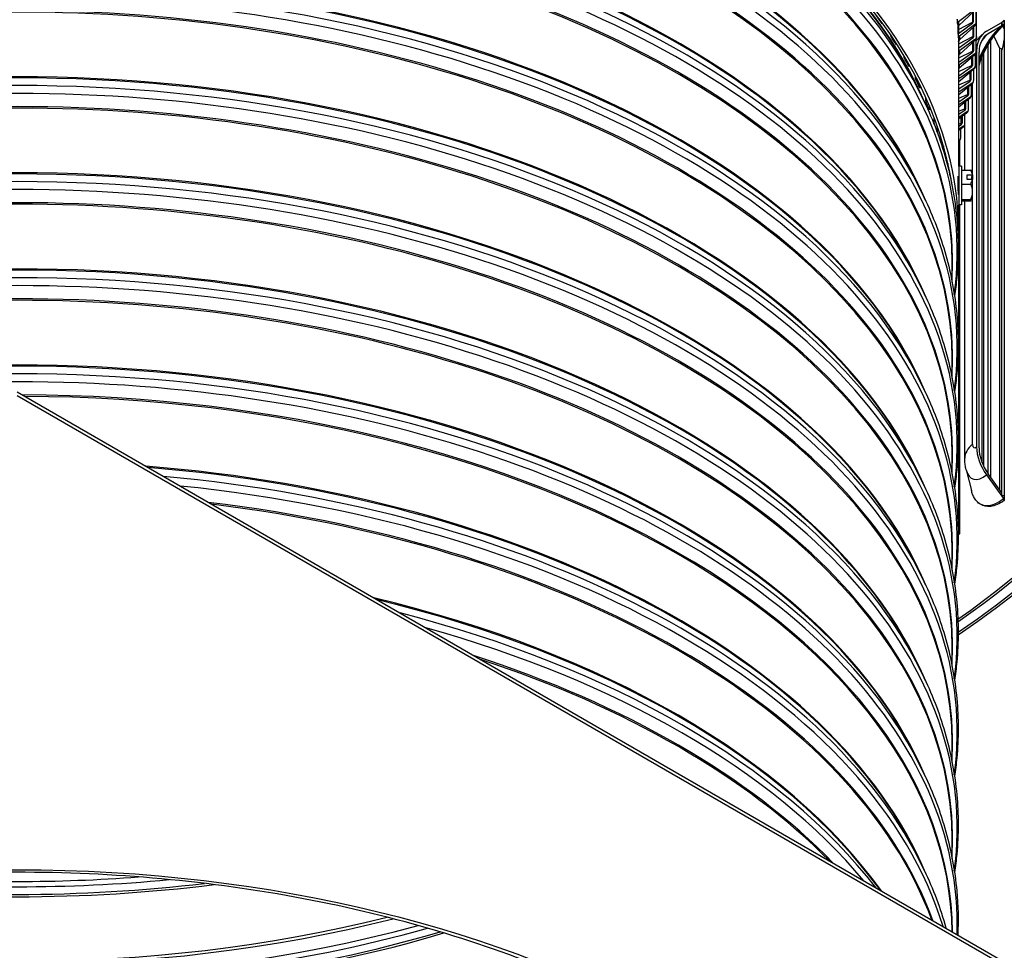
# Model space of a CAD drawing. Units: inches. Extents: x 2 to 86, y 1 to 67.
# Drawn here: x 23.9 to 32.3, y 44.3 to 52.2 of the extents above; entities that cross this region are included whole.
import ezdxf

# ---------------------------------------------------------------- set-up
doc = ezdxf.new("R2010")
doc.units = ezdxf.units.IN
doc.header["$LTSCALE"] = 4
doc.header["$MEASUREMENT"] = 0
doc.linetypes.add('DASHED', pattern=[0.2067, 0.1654, -0.0413])
for name, color, linetype in [('Hidden Narrow (ANSI)', 7, 'DASHED'), ('Visible (ANSI)', 7, 'Continuous'), ('Visible Narrow (ANSI)', 7, 'Continuous')]:
    doc.layers.add(name, color=color, linetype=linetype)

msp = doc.modelspace()

# ---------------------------------------------------------------- linework, layer by layer
at = {"layer": 'Hidden Narrow (ANSI)', "ltscale": 0.00216}
msp.add_line((31.91682, 50.83503), (31.91208, 50.83503), dxfattribs=at)
at = {"layer": 'Hidden Narrow (ANSI)', "ltscale": 0.001275}
msp.add_line((31.91394, 50.73003), (31.91682, 50.73003), dxfattribs=at)
at = {"layer": 'Visible (ANSI)'}
for p, q in [((32.06577, 52.17193), (32.06577, 54.14785)), ((32.06589, 54.11637), (32.06589, 52.17719)), ((32.06898, 52.04821), (32.06898, 54.02413)), ((32.04318, 52.27003), (31.91526, 52.17342)), ((32.04418, 52.26025), (31.91841, 52.1425)), ((32.04077, 52.25706), (32.04077, 52.17186)), ((31.26761, 52.15979), (31.26761, 52.15586)), ((31.90701, 52.15812), (31.90701, 52.19469)), ((31.91357, 52.07171), (31.91357, 52.1362)), ((31.91578, 52.07334), (32.03526, 52.16172)), ((31.91637, 52.14034), (31.91637, 52.1074)), ((31.91649, 52.14049), (31.91649, 52.10747)), ((32.05201, 52.14661), (31.92403, 52.05195)), ((32.05217, 52.13681), (31.92452, 52.02095)), ((32.04398, 52.12938), (32.04398, 52.04852)), ((32.15374, 52.09255), (32.29646, 52.17477)), ((32.28223, 52.13791), (32.16797, 52.07208)), ((32.28223, 52.15803), (32.30249, 52.14959)), ((32.28223, 52.13791), (32.28223, 52.15803)), ((32.30249, 52.18639), (32.30249, 52.14959)), ((32.30249, 52.14959), (32.30249, 48.14151)), ((31.34004, 52.0502), (31.34004, 52.05696)), ((31.91578, 52.03677), (31.91578, 52.07334)), ((32.21503, 52.05114), (32.26535, 51.94259)), ((31.38741, 51.98557), (31.38741, 51.97662)), ((31.9168, 51.9503), (31.9168, 52.00729)), ((31.91901, 51.9519), (32.03847, 52.03846)), ((32.05458, 52.01331), (31.92523, 51.89941)), ((32.05522, 52.0231), (31.92726, 51.93038)), ((32.04158, 52.00186), (32.04158, 51.92517)), ((32.06655, 51.92449), (32.06655, 52.03131)), ((32.16674, 48.33291), (32.16674, 51.97795)), ((32.18643, 52.00983), (32.18643, 48.30514)), ((31.45211, 51.8693), (31.45211, 51.88183)), ((31.91682, 50.94653), (31.91682, 51.94114)), ((31.91682, 51.83052), (32.03607, 51.9152)), ((31.91901, 51.91533), (31.91901, 51.9519)), ((32.05141, 51.88983), (31.92055, 51.77797)), ((32.0528, 51.89959), (31.92496, 51.80881)), ((32.03355, 51.87457), (32.03355, 51.80191)), ((32.05849, 51.80084), (32.05849, 51.89763)), ((32.0694, 51.92469), (32.0694, 48.56073)), ((32.08967, 48.55228), (32.08967, 51.91625)), ((32.26535, 48.19389), (32.26535, 51.94259)), ((32.284, 48.14922), (32.284, 51.9319)), ((31.4941, 51.80996), (31.4941, 51.79463)), ((31.91682, 51.7146), (32.02806, 51.79202)), ((31.55096, 51.68584), (31.55096, 51.7058)), ((32.04266, 51.76646), (31.91682, 51.66196)), ((32.04476, 51.77615), (31.91712, 51.68731)), ((32.01992, 51.74758), (32.01992, 51.6788)), ((32.0448, 51.67736), (32.0448, 51.76837)), ((31.5875, 51.63386), (31.5875, 51.61023)), ((31.91682, 51.60239), (32.01444, 51.669)), ((32.0311, 51.65288), (31.91682, 51.57489)), ((32.02834, 51.64329), (31.91682, 51.55326)), ((32.02549, 51.55413), (32.02549, 51.64099)), ((31.58567, 51.57844), (31.62439, 51.49625)), ((31.91682, 51.49376), (31.99522, 51.54623)), ((32.00069, 51.62097), (32.00069, 51.55595)), ((31.63642, 51.50016), (31.63642, 51.52998)), ((31.66744, 51.45857), (31.66744, 51.42373)), ((32.01184, 51.52986), (31.91682, 51.46627)), ((32.00846, 51.52039), (31.91682, 51.44844)), ((31.97587, 51.4948), (31.97587, 51.43344)), ((32.00058, 51.43124), (32.00058, 51.51421)), ((31.91682, 51.38861), (31.97042, 51.4238)), ((31.98698, 51.40717), (31.91682, 51.36111)), ((31.98302, 51.39785), (31.91682, 51.34726)), ((31.97008, 51.30877), (31.97008, 51.38796)), ((31.70833, 51.31257), (31.70833, 51.35606)), ((31.91682, 51.28681), (31.94006, 51.30178)), ((31.94548, 51.36916), (31.94548, 51.31134)), ((31.96821, 50.91292), (31.96821, 51.29866)), ((31.73379, 51.28614), (31.73379, 51.23545)), ((31.95654, 51.28491), (31.91682, 51.25932)), ((31.95206, 51.27575), (31.91682, 51.24953)), ((31.93402, 51.1868), (31.93402, 51.26233)), ((31.76658, 51.14076), (31.76658, 51.18686)), ((31.78642, 51.12017), (31.78642, 51.0784)), ((31.92055, 51.16314), (31.91682, 51.16079)), ((31.92468, 51.16304), (31.92468, 50.94653)), ((31.81106, 50.99344), (31.81106, 51.02769)), ((31.82525, 50.96777), (31.82525, 50.93962)), ((31.84168, 50.8713), (31.84168, 50.88956)), ((31.91682, 50.94653), (31.91682, 50.61853)), ((31.94182, 50.94653), (31.91682, 50.94653)), ((31.94182, 50.94653), (31.94182, 50.61853)), ((31.94182, 50.91292), (32.01942, 50.91292)), ((31.98882, 50.87327), (32.03319, 50.87327)), ((31.98882, 50.83376), (31.98882, 50.87327)), ((32.03482, 50.87195), (32.03482, 50.90753)), ((32.03482, 50.87195), (32.03482, 50.85741)), ((31.8502, 50.84388), (31.8502, 50.8327)), ((31.91682, 50.85153), (31.91234, 50.85153)), ((31.94182, 50.79411), (32.01942, 50.79411)), ((32.03319, 50.83376), (31.98882, 50.83376)), ((32.02552, 50.85741), (32.02552, 50.83376)), ((32.03482, 50.85741), (32.02552, 50.85741)), ((32.03482, 50.85741), (32.03482, 50.83244)), ((32.03482, 50.72892), (32.03482, 50.83244)), ((31.58567, 50.76194), (31.62439, 50.67976)), ((31.91682, 50.71353), (31.91461, 50.71353)), ((32.03482, 50.65793), (32.03482, 50.72892)), ((31.91682, 50.37406), (31.91682, 50.61853)), ((31.94182, 50.61853), (31.91682, 50.61853)), ((31.92468, 50.61853), (31.92468, 47.85824)), ((31.94182, 50.66372), (32.01942, 50.66372)), ((31.94182, 50.65214), (32.01942, 50.65214)), ((31.96821, 48.46363), (31.96821, 50.65214)), ((32.03482, 50.65753), (32.03482, 50.65793)), ((31.86182, 49.95883), (31.86182, 50.11854)), ((31.58567, 49.94544), (31.62439, 49.86326)), ((31.86182, 49.14233), (31.86182, 49.30204)), ((31.58567, 49.12895), (31.62439, 49.04676)), ((23.91682, 49.02724), (38.76607, 40.45402)), ((38.76607, 40.42136), (23.91682, 48.99458)), ((31.86182, 48.32584), (31.86182, 48.48554)), ((31.98048, 48.3646), (32.02495, 48.19026)), ((31.58567, 48.31245), (31.62439, 48.23027)), ((32.15374, 48.32256), (32.29646, 48.12136)), ((32.28223, 48.17009), (32.16797, 48.33117)), ((32.28223, 48.14996), (32.28223, 48.17009)), ((32.30249, 48.14151), (32.28223, 48.14996)), ((32.30249, 48.14151), (32.30249, 48.10471)), ((31.92468, 47.85824), (31.91119, 47.86461)), ((31.92468, 47.85824), (31.92468, 47.82144)), ((31.91149, 47.84953), (31.91892, 47.83829)), ((31.86182, 47.50934), (31.86182, 47.66905)), ((31.58567, 47.49595), (31.62439, 47.41377)), ((31.86182, 46.69284), (31.86182, 46.85255)), ((31.58567, 46.67946), (31.62439, 46.59727)), ((31.86182, 45.87635), (31.86182, 46.03605)), ((31.58567, 45.86296), (31.62439, 45.78078)), ((31.86182, 45.05985), (31.86182, 45.21956)), ((31.58567, 45.04646), (31.62439, 44.96428))]:
    msp.add_line(p, q, dxfattribs=at)
for start, end in [(35.26439, 35.395557), (324.604443, 324.73561)]:
    msp.add_arc((31.85805, 50.78253), 0.21651, start, end, dxfattribs=at)
for centre, major_axis, ratio, start_param, end_param in [((23.91682, 50.8924), (-10.5, 0), 0.5773503, 2.4363054, 6.9884726), ((23.91682, 50.8924), (-10.475, 0), 0.5773503, 2.439128, 6.9856499), ((23.91682, 50.8924), (10.375, 0), 0.5773503, 5.5919717, 8.769538), ((23.91682, 50.8924), (10.35, 0), 0.5773503, 5.5947749, 8.769538), ((23.91682, 50.37406), (-8, 0), 0.5773503, 3.1050972, 6.3196808), ((23.91682, 50.37406), (-7.975, 0), 0.5773503, 3.2307025, 6.1940755), ((23.91682, 50.41528), (7.945, 0), 0.5773503, 0.3892084, 0.4063225), ((31.932, 52.15857), (-0.02496, -0.00135), 0.8160961, 5.4022285, 6.2389269), ((31.90701, 52.31121), (0.00339, -0.18747), 0.0255693, 5.6674743, 6.5663391), ((32.02408, 52.17181), (0.01669, 0.00015), 0.8164862, 5.4393714, 6.2760698), ((32.02408, 52.17181), (0.04169, 0.00036), 0.8164862, 5.4393714, 6.2760698), ((32.3025, 51.77854), (-0.17484, -0.41945), 0.4779418, 3.858813, 4.7862459), ((32.28223, 51.78699), (0.16536, 0.3967), 0.4779418, 0.7172056, 1.5888826), ((32.28223, 52.19524), (0.01561, -0.01952), 0.6619957, 6.1821954, 6.9550015), ((23.91682, 50.41528), (7.945, 0), 0.5773503, 0.3473205, 0.3644346), ((31.94078, 52.03684), (-0.025, -0.00022), 0.8164862, 5.4393714, 6.2760698), ((31.91578, 52.18986), (0.00041, -0.14271), 0.0041082, 0.6215261, 0.9553107), ((32.02729, 52.04872), (0.01668, -0.00061), 0.8163121, 5.4765389, 6.3132373), ((32.02729, 52.04872), (0.04166, -0.00153), 0.8163121, 5.4765389, 6.3132373), ((32.35249, 51.80669), (-0.21807, 0.27269), 0.6619957, 6.1821954, 6.9746607), ((32.35249, 51.80669), (-0.20246, 0.25317), 0.6619957, 6.1821954, 6.9746607), ((31.91578, 52.18986), (0.00054, -0.1875), 0.0041082, 5.6676996, 6.4378038), ((31.91901, 52.06842), (-0.00175, -0.1427), 0.0173557, 6.0928246, 6.8987715), ((31.91901, 52.06842), (-0.0023, -0.18749), 0.0173557, 0.0342438, 0.6155862), ((31.94401, 51.91502), (-0.02498, 0.00092), 0.8163121, 5.4765389, 6.3132373), ((32.0249, 51.92563), (0.01664, -0.00137), 0.8155738, 5.5136028, 6.3503013), ((32.0249, 51.92563), (0.04155, -0.00342), 0.8155738, 5.5136028, 6.3503013), ((23.91682, 50.41528), (7.945, 0), 0.5773503, 0.3054326, 0.3225467), ((31.94169, 51.79319), (-0.02492, 0.00205), 0.8155738, 5.5136028, 6.2582245), ((32.01691, 51.80262), (0.01656, -0.00212), 0.8142719, 5.5504372, 6.3871356), ((32.01691, 51.80262), (0.04135, -0.0053), 0.8142719, 5.5504372, 6.3871356), ((23.91682, 50.41528), (7.945, 0), 0.5773503, 0.2635447, 0.2806588), ((31.93383, 51.67144), (-0.0248, 0.00318), 0.8142719, 5.5504372, 5.5668008), ((32.00331, 51.67977), (0.01645, -0.00286), 0.8124072, 5.58692, 6.4236184), ((32.00331, 51.67977), (0.04108, -0.00715), 0.8124072, 5.58692, 6.4236184), ((31.98413, 51.55717), (0.0163, -0.00359), 0.8099811, 5.6229358, 6.4596343), ((31.98413, 51.55717), (0.04072, -0.00896), 0.8099811, 5.6229358, 6.4596343), ((23.91682, 50.41528), (7.945, 0), 0.5773503, 0.2216568, 0.2387709), ((31.95937, 51.4349), (0.01613, -0.0043), 0.8069952, 5.6583774, 6.4950758), ((31.95937, 51.4349), (0.04029, -0.01074), 0.8069952, 5.6583774, 6.4950758), ((23.91682, 50.41528), (7.945, 0), 0.5773503, 0.1797689, 0.196883), ((31.92906, 51.31305), (0.01593, -0.00499), 0.8034515, 5.6931471, 6.5298455), ((31.92906, 51.31305), (0.03979, -0.01247), 0.8034515, 5.6931471, 6.5298455), ((31.8932, 51.19171), (0.03922, -0.01414), 0.7993527, 5.727158, 6.5638564), ((31.85805, 50.90713), (0.17678, 0), 0.0802409, 0.0569532, 0.4205343), ((31.85805, 50.85352), (0.17678, 0), 0.8231124, 0.1361851, 0.4205343), ((31.85805, 50.80229), (0.21517, 0), 0.5678784, 0.6066547, 0.6198715), ((31.85805, 50.85352), (0.17678, 0), 0.8231124, 5.862651, 6.1470002), ((31.85805, 50.72892), (0.17678, 0), 0.9033534, 0, 0.4205343), ((31.85805, 50.76278), (-0.21517, 0), 0.5678784, 3.7482473, 3.7614641), ((31.85805, 50.72892), (0.17678, 0), 0.9033534, 5.862651, 6.2831853), ((31.85805, 50.65793), (0.17678, 0), 0.0802409, 0, 0.4205343), ((31.85805, 50.65793), (0.17678, 0), 0.0802409, 5.862651, 6.2831853), ((32.35249, 48.44273), (0.21807, -0.27269), 0.6619957, 3.8330681, 4.6255333), ((32.35249, 48.44273), (-0.20246, 0.25317), 0.6619957, 0.6914754, 1.4839407), ((32.28223, 48.11276), (0.01561, -0.01952), 0.6619957, 0.7111346, 1.4839407), ((31.90533, 47.83017), (0.01443, -0.02042), 0.6322279, 0.749655, 1.522461)]:
    msp.add_ellipse(centre, major_axis=major_axis, ratio=ratio, start_param=start_param, end_param=end_param, dxfattribs=at)
for points in [[(31.90701, 52.17448), (31.90632, 52.17885), (31.90556, 52.18528), (31.9048, 52.19302)], [(32.27878, 52.16459), (32.28666, 52.17225), (32.29457, 52.17953), (32.30249, 52.18639)], [(31.91637, 52.1074), (31.91637, 52.09492), (31.91634, 52.08322), (31.91628, 52.07372)], [(31.91682, 51.94117), (31.91682, 51.94394), (31.91682, 51.947), (31.9168, 51.9503)], [(32.11565, 51.87799), (32.10621, 51.85657), (32.09753, 51.8349), (32.08967, 51.81315)], [(32.284, 51.9319), (32.284, 51.9319), (32.284, 51.9319), (32.284, 51.9319)], [(31.92468, 47.82144), (31.92041, 47.8187), (31.91613, 47.81607), (31.91187, 47.81357)]]:
    msp.add_open_spline(points, degree=3, dxfattribs=at)
for points, knots in [([(31.91135, 52.13004), (31.91135, 52.13004), (31.91136, 52.13013), (31.91146, 52.13061), (31.91153, 52.131), (31.91184, 52.13208), (31.91198, 52.13253), (31.91248, 52.13393), (31.91289, 52.135), (31.91446, 52.1378), (31.91537, 52.13928), (31.91748, 52.14159), (31.91792, 52.14203), (31.91841, 52.1425)], [5.51855835, 5.51855835, 5.51855835, 5.51855835, 5.55058029, 5.55058029, 5.58381821, 5.58381821, 5.60058775, 5.60058775, 5.62389041, 5.62389041, 5.64057097, 5.64057097, 5.64439291, 5.64439291, 5.64439291, 5.64439291]), ([(32.06589, 52.17719), (32.06589, 52.17514), (32.06589, 52.1733), (32.06588, 52.17031), (32.06587, 52.16914), (32.06586, 52.16794), (32.06586, 52.16768), (32.06585, 52.16719), (32.06584, 52.16697), (32.06583, 52.16653), (32.06582, 52.16636), (32.06581, 52.16599), (32.0658, 52.16582), (32.06578, 52.16533), (32.06576, 52.16501), (32.0657, 52.16427), (32.06567, 52.16385), (32.06554, 52.16262), (32.06543, 52.16181), (32.06498, 52.15903), (32.06452, 52.15708), (32.06274, 52.15141), (32.06099, 52.14777), (32.05691, 52.14167), (32.05467, 52.13908), (32.05217, 52.13681)], [0, 0, 0, 0, 0.01906021, 0.01906021, 0.03806769, 0.03806769, 0.04380312, 0.04380312, 0.04811102, 0.04811102, 0.0504473, 0.0504473, 0.05223896, 0.05223896, 0.05498681, 0.05498681, 0.05827511, 0.05827511, 0.0645559, 0.0645559, 0.07975451, 0.07975451, 0.1099008, 0.1099008, 0.13564363, 0.13564363, 0.13564363, 0.13564363]), ([(32.11565, 51.87799), (32.12602, 51.90155), (32.13729, 51.92464), (32.16125, 51.96918), (32.17395, 51.99064), (32.20038, 52.0313), (32.21411, 52.0505), (32.24214, 52.08608), (32.25645, 52.10246), (32.28137, 52.12809), (32.29199, 52.13809), (32.30249, 52.1471)], [5.47140731, 5.47140731, 5.47140731, 5.47140731, 5.63376291, 5.63376291, 5.79611851, 5.79611851, 5.95847411, 5.95847411, 6.12082971, 6.12082971, 6.24114475, 6.24114475, 6.24114475, 6.24114475]), ([(31.91578, 52.04823), (31.91558, 52.04565), (31.9153, 52.04598), (31.91456, 52.0537), (31.91408, 52.06158), (31.91357, 52.07171)], [1.39473224, 1.39473224, 1.39473224, 1.39473224, 1.52337407, 1.52337407, 1.66116033, 1.66116033, 1.66116033, 1.66116033]), ([(32.06896, 52.04719), (32.06892, 52.04609), (32.06888, 52.04511), (32.06879, 52.04349), (32.06875, 52.04284), (32.06865, 52.04159), (32.0686, 52.04103), (32.06844, 52.03951), (32.06829, 52.03844), (32.06793, 52.03644), (32.06773, 52.0355), (32.06704, 52.03272), (32.06645, 52.03088), (32.06444, 52.02588), (32.06273, 52.02278), (32.05889, 52.01754), (32.05684, 52.0153), (32.05458, 52.01331)], [0, 0, 0, 0, 0.01316923, 0.01316923, 0.02253309, 0.02253309, 0.02876971, 0.02876971, 0.03761331, 0.03761331, 0.0450836, 0.0450836, 0.05973627, 0.05973627, 0.08628946, 0.08628946, 0.10923211, 0.10923211, 0.10923211, 0.10923211]), ([(32.06655, 52.01065), (32.06727, 52.01158), (32.068, 52.0125), (32.08593, 52.03496), (32.10645, 52.05702), (32.13443, 52.07939)], [5.95552544, 5.95552544, 5.95552544, 5.95552544, 5.96902604, 5.96902604, 6.28318531, 6.28318531, 6.28318531, 6.28318531]), ([(31.92452, 52.02095), (31.92253, 52.01914), (31.92081, 52.01697), (31.91889, 52.01354), (31.91835, 52.01238), (31.91756, 52.01026), (31.91726, 52.00928), (31.91692, 52.00787), (31.91682, 52.00739), (31.91665, 52.00645), (31.91659, 52.00603), (31.91651, 52.0054), (31.91648, 52.00517), (31.91644, 52.00472), (31.91643, 52.00456), (31.91641, 52.00429), (31.91641, 52.00424), (31.91641, 52.00424)], [0, 0, 0, 0, 0.020546692, 0.020546692, 0.030267496, 0.030267496, 0.038314684, 0.038314684, 0.042822933, 0.042822933, 0.04827698, 0.04827698, 0.053396884, 0.053396884, 0.061236721, 0.061236721, 0.072721982, 0.072721982, 0.072721982, 0.072721982]), ([(31.92523, 51.89941), (31.92332, 51.89773), (31.92168, 51.89572), (31.91977, 51.89261), (31.91921, 51.89147), (31.91839, 51.88951), (31.91811, 51.88867), (31.91776, 51.88747), (31.91766, 51.88705), (31.91759, 51.88673), (31.91758, 51.88673), (31.91758, 51.88673)], [0, 0, 0, 0, 0.019927358, 0.019927358, 0.03117827, 0.03117827, 0.042369156, 0.042369156, 0.052482246, 0.052482246, 0.052575346, 0.052575346, 0.052575346, 0.052575346]), ([(32.06645, 51.92221), (32.06629, 51.92023), (32.06612, 51.91847), (32.06564, 51.91522), (32.06541, 51.91394), (32.06476, 51.91112), (32.06433, 51.90957), (32.06311, 51.90607), (32.06227, 51.9041), (32.05962, 51.89905), (32.05753, 51.89606), (32.05395, 51.89214), (32.05271, 51.89095), (32.05141, 51.88983)], [0, 0, 0, 0, 0.02168472, 0.02168472, 0.03336591, 0.03336591, 0.04598351, 0.04598351, 0.06230323, 0.06230323, 0.08967754, 0.08967754, 0.10276342, 0.10276342, 0.10276342, 0.10276342]), ([(32.05826, 51.79732), (32.05803, 51.79554), (32.05778, 51.79384), (32.05705, 51.79015), (32.05656, 51.7881), (32.05518, 51.78391), (32.0543, 51.78177), (32.0519, 51.77706), (32.05024, 51.77452), (32.04664, 51.77011), (32.04473, 51.76818), (32.04266, 51.76646)], [0, 0, 0, 0, 0.018294923, 0.018294923, 0.03639666, 0.03639666, 0.054245333, 0.054245333, 0.077251476, 0.077251476, 0.09778087, 0.09778087, 0.09778087, 0.09778087]), ([(31.92055, 51.77797), (31.91888, 51.77654), (31.91782, 51.77527), (31.91695, 51.77414), (31.91689, 51.77405), (31.91682, 51.77396)], [5.702223145, 5.702223145, 5.702223145, 5.702223145, 5.721325064, 5.721325064, 5.722961823, 5.722961823, 5.722961823, 5.722961823]), ([(32.02834, 51.64329), (32.03181, 51.64609), (32.0339, 51.64858), (32.03805, 51.65405), (32.0392, 51.6564), (32.04132, 51.66087), (32.04188, 51.66258), (32.04281, 51.66547), (32.04311, 51.66661), (32.04361, 51.66867), (32.04381, 51.66959), (32.04413, 51.67121), (32.04427, 51.67192), (32.04439, 51.67262)], [5.73929502, 5.73929502, 5.73929502, 5.73929502, 5.78637651, 5.78637651, 5.86468134, 5.86468134, 5.97345939, 5.97345939, 6.08223745, 6.08223745, 6.19101551, 6.19101551, 6.28318531, 6.28318531, 6.28318531, 6.28318531]), ([(32.00846, 51.52039), (32.01197, 51.52315), (32.01412, 51.52563), (32.01834, 51.53103), (32.01956, 51.5334), (32.02154, 51.53742), (32.02214, 51.53899), (32.02312, 51.54171), (32.02347, 51.54284), (32.02407, 51.54494), (32.02431, 51.54589), (32.02464, 51.54728), (32.02475, 51.54775), (32.02485, 51.5482)], [5.75744454, 5.75744454, 5.75744454, 5.75744454, 5.81664934, 5.81664934, 5.91305518, 5.91305518, 6.01820334, 6.01820334, 6.12335149, 6.12335149, 6.22849964, 6.22849964, 6.28318531, 6.28318531, 6.28318531, 6.28318531]), ([(31.62439, 51.49625), (31.70033, 51.33507), (31.76162, 51.17113), (31.85386, 50.83977), (31.88481, 50.67235), (31.91575, 50.33629), (31.91575, 50.16767), (31.89549, 49.9476), (31.88921, 49.89562), (31.88146, 49.84373)], [2.09235043, 2.09235043, 2.09235043, 2.09235043, 2.19858619, 2.19858619, 2.30482194, 2.30482194, 2.4110577, 2.4110577, 2.44395926, 2.44395926, 2.44395926, 2.44395926]), ([(31.98302, 51.39785), (31.98658, 51.40057), (31.98879, 51.40304), (31.99281, 51.40805), (31.99408, 51.41028), (31.99605, 51.414), (31.9967, 51.41549), (31.99777, 51.41813), (31.99818, 51.41928), (31.99888, 51.42141), (31.99917, 51.42239), (31.99951, 51.42361), (31.99958, 51.42389), (31.99966, 51.42416)], [5.77536126, 5.77536126, 5.77536126, 5.77536126, 5.84657176, 5.84657176, 5.94813656, 5.94813656, 6.04970137, 6.04970137, 6.15126618, 6.15126618, 6.25283099, 6.25283099, 6.28318531, 6.28318531, 6.28318531, 6.28318531]), ([(31.95206, 51.27575), (31.95567, 51.27844), (31.95794, 51.2809), (31.96168, 51.28544), (31.96293, 51.28743), (31.96491, 51.29086), (31.96561, 51.29229), (31.96679, 51.29488), (31.96725, 51.29603), (31.96805, 51.29819), (31.96839, 51.29919), (31.96875, 51.30029), (31.9688, 51.30044), (31.96884, 51.30058)], [5.7930634, 5.7930634, 5.7930634, 5.7930634, 5.87617684, 5.87617684, 5.97420123, 5.97420123, 6.07222561, 6.07222561, 6.17024999, 6.17024999, 6.26827437, 6.26827437, 6.28318531, 6.28318531, 6.28318531, 6.28318531]), ([(31.91682, 51.15511), (31.91977, 51.15741), (31.92177, 51.15953), (31.92511, 51.16348), (31.92633, 51.16526), (31.92829, 51.16842), (31.92903, 51.16979), (31.93028, 51.1723), (31.93079, 51.17344), (31.93169, 51.17559), (31.93207, 51.17659), (31.93242, 51.17756)], [5.82170847, 5.82170847, 5.82170847, 5.82170847, 5.90509227, 5.90509227, 5.99961553, 5.99961553, 6.09413879, 6.09413879, 6.18866205, 6.18866205, 6.28318531, 6.28318531, 6.28318531, 6.28318531]), ([(31.85724, 50.79865), (31.85724, 50.79903), (31.85723, 50.79941), (31.85722, 50.80076), (31.8572, 50.80173), (31.85719, 50.80269)], [0.5205474834, 0.5205474834, 0.5205474834, 0.5205474834, 0.5233383825, 0.5233383825, 0.5304801175, 0.5304801175, 0.5304801175, 0.5304801175]), ([(31.91437, 50.71874), (31.91437, 50.71874), (31.91437, 50.71874), (31.91413, 50.72441), (31.91385, 50.73205), (31.9133, 50.74967), (31.91303, 50.75966), (31.91259, 50.77899), (31.91239, 50.78963), (31.91213, 50.80995), (31.91206, 50.81963), (31.91206, 50.83565), (31.91213, 50.84306), (31.91239, 50.85417), (31.91259, 50.85787), (31.91303, 50.86119), (31.9133, 50.86103), (31.91376, 50.85719), (31.91395, 50.85469), (31.91412, 50.85152)], [0.29900907, 0.29900907, 0.29900907, 0.29900907, 0.29902748, 0.29902748, 0.37380788, 0.37380788, 0.44858828, 0.44858828, 0.52333705, 0.52333705, 0.59808583, 0.59808583, 0.6728346, 0.6728346, 0.74758338, 0.74758338, 0.82236378, 0.82236378, 0.87235326, 0.87235326, 0.87235326, 0.87235326]), ([(31.91579, 50.71354), (31.91573, 50.70958), (31.91565, 50.70688), (31.91543, 50.70387), (31.91526, 50.70403), (31.91485, 50.70863), (31.91462, 50.71307), (31.91437, 50.71874), (31.91437, 50.71874), (31.91437, 50.71874)], [0.08866837, 0.08866837, 0.08866837, 0.08866837, 0.14949855, 0.14949855, 0.22424783, 0.22424783, 0.2989971, 0.2989971, 0.2990155, 0.2990155, 0.2990155, 0.2990155]), ([(31.62439, 50.67976), (31.70033, 50.51857), (31.76162, 50.35464), (31.85386, 50.02327), (31.88481, 49.85585), (31.91575, 49.5198), (31.91575, 49.35117), (31.89549, 49.13111), (31.88921, 49.07913), (31.88146, 49.02724)], [2.09235043, 2.09235043, 2.09235043, 2.09235043, 2.19858619, 2.19858619, 2.30482194, 2.30482194, 2.4110577, 2.4110577, 2.44395926, 2.44395926, 2.44395926, 2.44395926]), ([(31.62439, 49.86326), (31.70033, 49.70208), (31.76162, 49.53814), (31.85386, 49.20678), (31.88481, 49.03935), (31.91575, 48.7033), (31.91575, 48.53468), (31.89549, 48.31461), (31.88921, 48.26263), (31.88146, 48.21074)], [2.09235043, 2.09235043, 2.09235043, 2.09235043, 2.19858619, 2.19858619, 2.30482194, 2.30482194, 2.4110577, 2.4110577, 2.44395926, 2.44395926, 2.44395926, 2.44395926]), ([(31.62439, 49.04676), (31.70033, 48.88558), (31.76162, 48.72164), (31.85386, 48.39028), (31.88481, 48.22286), (31.91575, 47.8868), (31.91575, 47.71818), (31.89549, 47.49811), (31.88921, 47.44613), (31.88146, 47.39424)], [2.09235043, 2.09235043, 2.09235043, 2.09235043, 2.19858619, 2.19858619, 2.30482194, 2.30482194, 2.4110577, 2.4110577, 2.44395926, 2.44395926, 2.44395926, 2.44395926]), ([(31.98048, 48.3646), (31.97854, 48.37222), (31.9769, 48.37961), (31.97412, 48.39396), (31.97298, 48.40092), (31.9711, 48.41444), (31.97037, 48.42099), (31.96924, 48.43375), (31.96884, 48.43995), (31.96833, 48.45202), (31.96821, 48.4579), (31.96821, 48.46363)], [4.42505113, 4.42505113, 4.42505113, 4.42505113, 4.4825187, 4.4825187, 4.53998627, 4.53998627, 4.59745384, 4.59745384, 4.65492141, 4.65492141, 4.71238898, 4.71238898, 4.71238898, 4.71238898]), ([(31.62439, 48.23027), (31.70033, 48.06908), (31.76162, 47.90515), (31.85386, 47.57378), (31.88481, 47.40636), (31.91575, 47.07031), (31.91575, 46.90168), (31.89549, 46.68162), (31.88921, 46.62964), (31.88146, 46.57775)], [2.09235043, 2.09235043, 2.09235043, 2.09235043, 2.19858619, 2.19858619, 2.30482194, 2.30482194, 2.4110577, 2.4110577, 2.44395926, 2.44395926, 2.44395926, 2.44395926]), ([(32.07252, 48.09633), (32.05758, 48.11232), (32.04479, 48.13326), (32.03123, 48.16825), (32.02785, 48.17901), (32.025, 48.19031)], [2.94560372, 2.94560372, 2.94560372, 2.94560372, 3.24702268, 3.24702268, 3.36925897, 3.36925897, 3.36925897, 3.36925897]), ([(32.30249, 48.10471), (32.26352, 48.07627), (32.22475, 48.05944), (32.15622, 48.05108), (32.12643, 48.05716), (32.09066, 48.07924), (32.08118, 48.08707), (32.07252, 48.09633)], [0.0005485, 0.0005485, 0.0005485, 0.0005485, 0.5079075, 0.5079075, 0.9624912, 0.9624912, 1.1445188, 1.1445188, 1.1445188, 1.1445188]), ([(31.62439, 47.41377), (31.70033, 47.25259), (31.76162, 47.08865), (31.85386, 46.75729), (31.88481, 46.58986), (31.91575, 46.25381), (31.91575, 46.08519), (31.89549, 45.86512), (31.88921, 45.81314), (31.88146, 45.76125)], [2.09235043, 2.09235043, 2.09235043, 2.09235043, 2.19858619, 2.19858619, 2.30482194, 2.30482194, 2.4110577, 2.4110577, 2.44395926, 2.44395926, 2.44395926, 2.44395926]), ([(31.62439, 46.59727), (31.70033, 46.43609), (31.76162, 46.27215), (31.85386, 45.94079), (31.88481, 45.77337), (31.91575, 45.43731), (31.91575, 45.26869), (31.89549, 45.04862), (31.88921, 44.99664), (31.88146, 44.94475)], [2.09235043, 2.09235043, 2.09235043, 2.09235043, 2.19858619, 2.19858619, 2.30482194, 2.30482194, 2.4110577, 2.4110577, 2.44395926, 2.44395926, 2.44395926, 2.44395926]), ([(31.62439, 45.78078), (31.70033, 45.61959), (31.76162, 45.45566), (31.85386, 45.12429), (31.88481, 44.95687), (31.9118, 44.66369), (31.91475, 44.53821), (31.9091, 44.41289)], [2.09235043, 2.09235043, 2.09235043, 2.09235043, 2.19858619, 2.19858619, 2.30482194, 2.30482194, 2.38394925, 2.38394925, 2.38394925, 2.38394925]), ([(18.4079, 43.63042), (18.98758, 43.9651), (19.66223, 44.24738), (21.13402, 44.67688), (21.93101, 44.82392), (23.56652, 44.96688), (24.40479, 44.96263), (26.03648, 44.80303), (26.8296, 44.6477), (28.28907, 44.20269), (28.95528, 43.91319), (30.0934, 43.23171), (30.56516, 42.83997), (31.27178, 41.99494), (31.50487, 41.54195), (31.71611, 40.61026), (31.68801, 40.1306), (31.36335, 39.19725), (31.06739, 38.7434), (30.24044, 37.91826), (29.71555, 37.54584), (28.48733, 36.9142), (27.78499, 36.65467), (26.27169, 36.27465), (25.46086, 36.15437), (23.81329, 36.06618), (22.9768, 36.09841), (21.36421, 36.31216), (20.58837, 36.49361), (19.17711, 36.98612), (18.5418, 37.29697), (17.47537, 38.01406), (17.04452, 38.42005), (16.42426, 39.28633), (16.23725, 39.74635), (16.12115, 40.68558), (16.19877, 41.16601), (16.6209, 42.08818), (16.96202, 42.52997), (17.70644, 43.18198), (18.03789, 43.41679), (18.4079, 43.63042)], [0, 0, 0, 0, 0.3173936, 0.3173936, 0.6351353, 0.6351353, 0.9532222, 0.9532222, 1.2712986, 1.2712986, 1.5890134, 1.5890134, 1.9064152, 1.9064152, 2.2260337, 2.2260337, 2.554388, 2.554388, 2.8807401, 2.8807401, 3.1993134, 3.1993134, 3.5167173, 3.5167173, 3.8345425, 3.8345425, 4.1526557, 4.1526557, 4.4706898, 4.4706898, 4.7883165, 4.7883165, 5.1057928, 5.1057928, 5.4265432, 5.4265432, 5.7561657, 5.7561657, 6.0805935, 6.0805935, 6.2831853, 6.2831853, 6.2831853, 6.2831853]), ([(31.62439, 44.96428), (31.70033, 44.8031), (31.76162, 44.63916), (31.80797, 44.47266), (31.8082, 44.47184), (31.80842, 44.47102)], [2.09235043, 2.09235043, 2.09235043, 2.09235043, 2.19858619, 2.19858619, 2.19911213, 2.19911213, 2.19911213, 2.19911213])]:
    msp.add_open_spline(points, degree=3, knots=knots, dxfattribs=at)
at = {"layer": 'Visible Narrow (ANSI)'}
for p, q in [((32.06589, 54.11649), (32.06589, 52.17731)), ((32.03544, 52.25206), (32.03544, 52.17006)), ((31.91649, 52.10747), (32.03544, 52.17006)), ((32.03773, 52.1237), (32.03773, 52.04681)), ((32.0435, 52.12894), (32.0435, 52.0539)), ((31.91357, 52.10593), (31.91637, 52.1074)), ((31.9168, 51.98646), (32.03773, 52.04681)), ((32.03441, 51.99555), (32.03441, 51.92357)), ((32.04051, 52.00092), (32.04051, 51.93057)), ((31.91682, 51.86793), (32.03441, 51.92357)), ((32.03189, 51.87315), (32.03189, 51.80732)), ((32.11675, 48.42399), (32.11675, 51.88048)), ((32.12719, 51.90324), (32.12719, 48.40035)), ((31.91682, 51.75171), (32.02548, 51.80042)), ((32.02548, 51.86767), (32.02548, 51.80042)), ((32.01095, 51.74013), (32.01095, 51.67745)), ((32.01767, 51.74571), (32.01767, 51.68425)), ((31.91682, 51.63749), (32.01095, 51.67745)), ((32.03428, 50.90824), (32.03428, 51.64915)), ((31.91682, 51.52503), (31.99082, 51.55474)), ((31.99082, 51.613), (31.99082, 51.55474)), ((31.99785, 51.61868), (31.99785, 51.56144)), ((31.96512, 51.48636), (31.96512, 51.43238)), ((31.97245, 51.49212), (31.97245, 51.43897)), ((31.91682, 51.41406), (31.96512, 51.43238)), ((31.91682, 51.30435), (31.93385, 51.31045)), ((31.93385, 51.36027), (31.93385, 51.31045)), ((31.94148, 51.3661), (31.94148, 51.31693)), ((31.91756, 50.94653), (31.91756, 51.1557)), ((31.91756, 47.8616), (31.91756, 50.61853)), ((32.03428, 48.58163), (32.03428, 50.65682))]:
    msp.add_line(p, q, dxfattribs=at)
for centre, major_axis, ratio, start_param, end_param in [((23.91682, 50.21817), (7.98763, 0), 0.5773503, 6.2044374, 9.5035259), ((23.91682, 50.38542), (7.945, 0), 0.5773503, 0.2391142, 2.9024785), ((23.91682, 50.1299), (7.9475, 0), 0.5773503, 6.2581012, 9.449862), ((23.91682, 50.28579), (7.98763, 0), 0.5773503, 0.2655894, 2.8760033), ((23.91682, 50.37406), (7.9475, 0), 0.5773503, 0.2655894, 2.8760033), ((23.91682, 50.11854), (7.945, 0), 0.5773503, 0, 3.1415927), ((23.91682, 49.40167), (7.98763, 0), 0.5773503, 6.2044374, 9.5035259), ((23.91682, 49.56893), (7.945, 0), 0.5773503, 0.2391142, 2.9024785), ((23.91682, 49.55756), (7.9475, 0), 0.5773503, 0.2655894, 2.8760033), ((23.91682, 49.31341), (7.9475, 0), 0.5773503, 6.2581012, 9.449862), ((23.91682, 49.4693), (7.98763, 0), 0.5773503, 0.2655894, 2.8760033), ((23.91682, 49.30204), (7.945, 0), 0.5773503, 0, 3.1415927), ((23.91682, 48.58518), (7.98763, 0), 0.5773503, 6.2044374, 9.5035259), ((23.91682, 48.49691), (7.9475, 0), 0.5773503, 6.2581012, 9.449862), ((23.91682, 48.75243), (7.945, 0), 0.5773503, 0.2391142, 2.9024785), ((23.91682, 48.74107), (7.9475, 0), 0.5773503, 0.2655894, 2.8760033), ((23.91682, 48.6528), (7.98763, 0), 0.5773503, 0.2655894, 2.8760033), ((23.91682, 48.48554), (7.945, 0), 0.5773503, 0, 3.1415927), ((23.91682, 47.76868), (7.98763, 0), 0.5773503, 6.2044374, 9.5035259), ((23.91682, 47.68041), (7.9475, 0), 0.5773503, 6.2581012, 9.449862), ((23.91682, 47.93593), (7.945, 0), 0.5773503, 0.2391142, 2.9024785), ((23.91682, 47.92457), (7.9475, 0), 0.5773503, 0.2655894, 2.8760033), ((23.91682, 47.8363), (7.98763, 0), 0.5773503, 0.2655894, 2.8760033), ((23.91682, 47.66905), (7.945, 0), 0.5773503, 0, 3.1415927), ((31.91526, 52.31136), (0.00306, -0.16891), 0.0255693, 5.6674743, 6.3062667), ((32.03526, 52.19021), (0.0001, -0.03489), 0.0041082, 0.6216082, 0.9553107), ((32.02419, 52.17719), (0.01669, 0), 0.5773503, 5.4515184, 6.1665477), ((32.05201, 52.19026), (0.00016, -0.05345), 0.0041082, 5.6676996, 6.2868923), ((32.06577, 52.1903), (0.00007, -0.0225), 0.0041082, 5.6676996, 7.238496), ((32.02419, 52.17719), (0.04169, 0), 0.5773503, 0, 0.0050315), ((32.31069, 51.77513), (0.17867, 0.42865), 0.4779418, 0.7473624, 1.6666028), ((31.92403, 52.18989), (0.00049, -0.16894), 0.0041082, 5.6676996, 6.2868923), ((32.02682, 52.05411), (0.01669, 0), 0.5773503, 5.4252289, 6.2619273), ((32.03847, 52.06696), (-0.00043, -0.03489), 0.0173557, 5.3279752, 5.6934065), ((32.04398, 52.06689), (-0.00028, -0.0225), 0.0173557, 5.3279752, 5.9537558), ((32.04398, 52.06689), (0.00028, 0.0225), 0.0173557, 3.6874079, 3.7571789), ((32.16797, 51.83462), (0.1119, 0.26845), 0.4779418, 0.7172056, 1.0474908), ((32.05522, 52.06675), (-0.00066, -0.05345), 0.0173557, 0.0156635, 0.6155862), ((31.92726, 52.06832), (-0.00207, -0.16893), 0.0173557, 0.0156635, 0.6155862), ((32.02383, 51.93103), (0.01669, 0), 0.5773503, 5.3989395, 6.2356379), ((32.03607, 51.94369), (-0.00096, -0.03488), 0.0388077, 5.3284019, 5.7255423), ((32.04158, 51.94354), (-0.00062, -0.02249), 0.0388077, 5.3284019, 6.1592719), ((32.04158, 51.94354), (0.00062, 0.02249), 0.0388077, 3.5703502, 3.7576055), ((32.0528, 51.94323), (-0.00147, -0.05343), 0.0388077, 0.0350507, 0.6160129), ((32.0694, 51.8757), (0.02308, 0.05538), 0.4779418, 0.7172056, 0.8013172), ((23.91682, 46.95218), (7.98763, 0), 0.5773503, 6.2044374, 9.5035259), ((31.92496, 51.94675), (-0.00464, -0.16888), 0.0388077, 0.0350507, 0.6160129), ((32.01525, 51.80803), (0.01669, 0), 0.5773503, 5.37265, 6.2093484), ((32.02806, 51.82051), (-0.00149, -0.03486), 0.0602328, 5.3291555, 5.7580761), ((32.03355, 51.82028), (-0.00096, -0.02248), 0.0602328, 5.3291555, 6.8999518), ((23.91682, 47.11944), (7.945, 0), 0.5773503, 0.2391142, 2.9024785), ((32.04476, 51.8198), (-0.00228, -0.05341), 0.0602328, 0.0544754, 0.6167665), ((23.91682, 46.86392), (7.9475, 0), 0.5773503, 6.2581012, 9.449862), ((23.91682, 47.01981), (7.98763, 0), 0.5773503, 0.2655894, 2.8760033), ((23.91682, 47.10807), (7.9475, 0), 0.5773503, 0.2655894, 2.8760033), ((31.91712, 51.82525), (0.00721, 0.16879), 0.0602328, 3.7342329, 3.7583591), ((32.00106, 51.68521), (0.01669, 0), 0.5773503, 5.3463605, 6.1830589), ((32.01444, 51.69749), (-0.00202, -0.03483), 0.0816163, 5.3302376, 5.7910187), ((32.01992, 51.69718), (-0.0013, -0.02246), 0.0816163, 5.3302376, 6.9010339), ((32.0311, 51.69653), (-0.0031, -0.05336), 0.0816163, 0.0739583, 0.6178486), ((31.98129, 51.56265), (0.01669, 0), 0.5773503, 5.320071, 6.1567694), ((31.99522, 51.57473), (-0.00255, -0.0348), 0.1029434, 5.3316505, 5.8243821), ((32.00069, 51.57432), (-0.00165, -0.02244), 0.1029434, 5.3316505, 6.9024469), ((32.01184, 51.57351), (-0.00391, -0.05331), 0.1029434, 0.0935208, 0.6192615), ((23.91682, 46.85255), (7.945, 0), 0.5773503, 0, 3.1415927), ((31.95595, 51.44043), (0.01669, 0), 0.5773503, 5.2937815, 6.13048), ((31.97042, 51.45229), (-0.00309, -0.03476), 0.1241994, 5.3333972, 5.8581799), ((31.97587, 51.45181), (-0.00199, -0.02241), 0.1241994, 5.3333972, 6.9041935), ((31.98698, 51.45082), (-0.00473, -0.05324), 0.1241994, 0.1131841, 0.6210082), ((31.92505, 51.31864), (0.01669, 0), 0.5773503, 5.2674921, 6.1041905), ((31.94006, 51.33027), (-0.00363, -0.0347), 0.1453695, 5.3354812, 5.8924271), ((31.94548, 51.32971), (-0.00234, -0.02238), 0.1453695, 5.3354812, 6.9062775), ((31.95654, 51.32855), (-0.00555, -0.05317), 0.1453695, 0.1329703, 0.6230922), ((31.92055, 51.20679), (-0.00638, -0.05307), 0.1664392, 0.2766475, 0.6255179), ((23.91682, 46.13569), (7.98763, 0), 0.5773503, 6.2044374, 9.5035259), ((23.91682, 46.30294), (7.945, 0), 0.5773503, 0.2391142, 2.9024785), ((23.91682, 46.29158), (7.9475, 0), 0.5773503, 0.2655894, 2.8760033), ((23.91682, 46.04742), (7.9475, 0), 0.5773503, 6.2581012, 9.449862), ((23.91682, 46.20331), (7.98763, 0), 0.5773503, 0.2655894, 2.8760033), ((23.91682, 46.03605), (7.945, 0), 0.5773503, 0, 3.1415927), ((23.91682, 45.31919), (7.98763, 0), 0.5773503, 6.2044374, 9.5035259), ((23.91682, 45.48645), (7.945, 0), 0.5773503, 0.2391142, 2.9024785), ((23.91682, 45.47508), (7.9475, 0), 0.5773503, 0.2655894, 2.8760033), ((23.91682, 45.23092), (7.9475, 0), 0.5773503, 6.2581012, 9.449862), ((23.91682, 45.38681), (7.98763, 0), 0.5773503, 0.2655894, 2.8760033), ((23.91682, 45.21956), (7.945, 0), 0.5773503, 0, 3.1415927), ((23.91682, 44.50269), (7.98763, 0), 0.5773503, 6.2644691, 9.4434942), ((23.91682, 44.66995), (7.945, 0), 0.5773503, 0.2391142, 2.9024785), ((23.91682, 44.65858), (7.9475, 0), 0.5773503, 0.2655894, 2.8760033), ((23.91682, 44.57032), (7.98763, 0), 0.5773503, 0.2655894, 2.8760033), ((23.91682, 44.41443), (7.9475, 0), 0.5773503, 0.0053139, 1.5654824), ((23.91682, 44.40306), (7.945, 0), 0.5773503, 0.008127, 1.5626693), ((32.31737, 48.46363), (-0.34916, 0), 0.5773503, 5.6578652, 6.2831853), ((32.0694, 48.60972), (-0.02308, -0.05538), 0.4779418, 5.4295946, 7.0003909), ((23.91682, 43.85345), (7.945, 0), 0.5773503, 0.2391142, 1.4329651), ((23.91682, 43.84209), (7.9475, 0), 0.5773503, 0.2655894, 1.4304735), ((32.15374, 48.57456), (-0.11875, -0.28488), 0.4779418, 5.7169324, 7.0003909), ((23.91682, 43.75382), (7.98763, 0), 0.5773503, 0.2655894, 1.41447), ((23.91682, 43.6862), (7.98763, 0), 0.5773503, 0.1741685, 1.3966278), ((32.29646, 48.51507), (-0.18552, -0.44508), 0.4779418, 6.0840329, 7.0003909), ((23.91682, 43.59793), (7.9475, 0), 0.5773503, 0.2057949, 1.3650014), ((23.91682, 43.58656), (7.945, 0), 0.5773503, 0.209485, 1.3613113), ((31.91892, 48.23201), (-0.20576, -0.43609), 0.5166765, 0.7164552, 0.74006), ((23.91682, 43.03696), (7.945, 0), 0.5773503, 0.3914979, 1.1792984), ((23.91682, 43.02559), (-7.9475, 0), 0.5773503, 3.5369149, 4.3170668), ((23.91682, 42.93732), (-7.98763, 0), 0.5773503, 3.5609943, 4.2929873), ((23.91682, 42.8697), (-7.98763, 0), 0.5773503, 3.5911592, 4.2628224), ((23.91682, 42.78143), (-7.9475, 0), 0.5773503, 3.6522876, 4.201694), ((23.91682, 42.77007), (-7.945, 0), 0.5773503, 3.6599678, 4.1940139), ((23.91682, 49.32477), (7.91, 0), 0.5773503, 4.5097222, 4.9150557), ((23.91682, 49.41304), (7.95013, 0), 0.5773503, 4.549195, 4.8755829), ((23.91682, 49.45793), (7.95013, 0), 0.5773503, 4.5823587, 4.8424192), ((23.91682, 49.30204), (7.905, 0), 0.5773503, 4.4991667, 4.9256113), ((23.91682, 48.7297), (7.91, 0), 0.5773503, 4.2967905, 5.1279874), ((23.91682, 48.75243), (7.905, 0), 0.5773503, 4.3035323, 5.1212457), ((23.91682, 48.48554), (7.905, 0), 0.5773503, 4.235821, 5.188957), ((23.91682, 48.50828), (7.91, 0), 0.5773503, 4.2407799, 5.1839981), ((23.91682, 48.59654), (7.95013, 0), 0.5773503, 4.258406, 5.166372), ((23.91682, 48.64143), (7.95013, 0), 0.5773503, 4.2695546, 5.1552234)]:
    msp.add_ellipse(centre, major_axis=major_axis, ratio=ratio, start_param=start_param, end_param=end_param, dxfattribs=at)
msp.add_ellipse((23.91682, 40.42136), major_axis=(7.875, 0), ratio=0.5773503, dxfattribs=at)
for points in [[(32.30235, 52.11225), (32.29967, 52.12173), (32.29617, 52.13024), (32.2919, 52.1376)], [(32.30249, 52.02754), (32.29682, 51.99572), (32.29066, 51.96384), (32.284, 51.9319)], [(32.09571, 51.82944), (32.09373, 51.82146), (32.09172, 51.81347), (32.08967, 51.80547)]]:
    msp.add_open_spline(points, degree=3, dxfattribs=at)
for knots in [[1.5707963, 1.5707963, 1.5707963, 1.5707963, 3.0145119, 3.0145119, 3.0145119, 3.1415927, 3.1415927, 3.1415927, 3.1415927], [1.5707963, 1.5707963, 1.5707963, 1.5707963, 3.0145168, 3.0145168, 3.0145168, 3.1415927, 3.1415927, 3.1415927, 3.1415927]]:
    msp.add_open_spline([(32.284, 51.9319), (32.284, 51.94368), (32.27663, 51.94923), (32.26771, 51.94414), (32.26693, 51.94369), (32.26614, 51.94317), (32.26535, 51.94259)], degree=3, knots=knots, dxfattribs=at)

doc.saveas('drawing.dxf')
